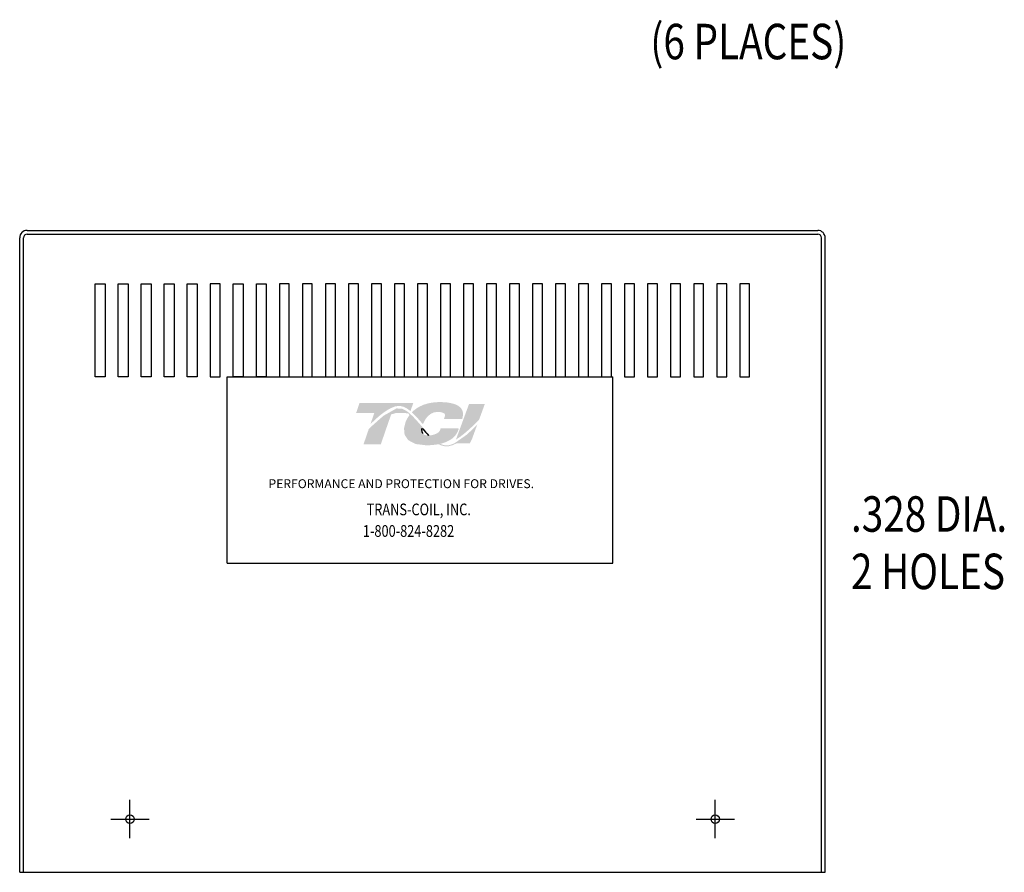
# Model space of a CAD drawing. Units: inches. Extents: x -17.8 to 52.5, y 7.1 to 49.3.
# Drawn here: x -17.8 to 0.7, y 15.8 to 31.9 of the extents above; entities that cross this region are included whole.
import ezdxf

# ---------------------------------------------------------------- set-up
doc = ezdxf.new("R2010")
doc.units = ezdxf.units.IN
doc.header["$MEASUREMENT"] = 0
doc.layers.add('BORDER', color=7, linetype='Continuous')
doc.layers.add('DIMENSION', color=7, linetype='Continuous')
doc.styles.add('MASTER', font='romans', dxfattribs={"width": 0.8})

msp = doc.modelspace()

# ---------------------------------------------------------------- hatches: boundary and pattern name
at = {"layer": 'BORDER'}
h = msp.add_hatch(color=1, dxfattribs=at)
h.dxf.hatch_style = 2
edge = h.paths.add_edge_path()
edge.add_spline(control_points=[(-11.201, 24.247), (-11.095, 24.356), (-10.844, 24.591), (-10.669, 24.591), (-10.592, 24.591), (-10.52, 24.553), (-10.449, 24.493), (-10.449, 24.493), (-10.395, 24.648), (-10.395, 24.648), (-10.395, 24.648), (-11.405, 24.648), (-11.405, 24.648), (-11.405, 24.648), (-11.471, 24.456), (-11.471, 24.456), (-11.471, 24.456), (-11.204, 24.456), (-11.129, 24.456), (-11.139, 24.426), (-11.168, 24.343), (-11.201, 24.247)], knot_values=[0, 0, 0, 0, 1, 1, 1, 2, 2, 2, 3, 3, 3, 4, 4, 4, 5, 5, 5, 6, 6, 6, 7, 7, 7, 7], degree=3, periodic=0)
h = msp.add_hatch(color=1, dxfattribs=at)
h.dxf.hatch_style = 2
edge = h.paths.add_edge_path()
edge.add_spline(control_points=[(-10.234, 24.269), (-10.234, 24.269), (-10.214, 24.246), (-10.214, 24.246), (-10.204, 24.275), (-10.125, 24.478), (-9.941, 24.478), (-9.843, 24.478), (-9.813, 24.451), (-9.805, 24.439), (-9.802, 24.435), (-9.793, 24.422), (-9.803, 24.394), (-9.803, 24.394), (-9.821, 24.344), (-9.821, 24.344), (-9.821, 24.344), (-9.477, 24.344), (-9.477, 24.344), (-9.477, 24.344), (-9.47, 24.371), (-9.47, 24.371), (-9.451, 24.438), (-9.459, 24.495), (-9.495, 24.542), (-9.555, 24.622), (-9.693, 24.663), (-9.903, 24.663), (-10.121, 24.663), (-10.303, 24.594), (-10.423, 24.471), (-10.36, 24.414), (-10.298, 24.343), (-10.234, 24.269)], knot_values=[0, 0, 0, 0, 1, 1, 1, 2, 2, 2, 3, 3, 3, 4, 4, 4, 5, 5, 5, 6, 6, 6, 7, 7, 7, 8, 8, 8, 9, 9, 9, 10, 10, 10, 11, 11, 11, 11], degree=3, periodic=0)
h = msp.add_hatch(color=1, dxfattribs=at)
h.dxf.hatch_style = 2
edge = h.paths.add_edge_path()
edge.add_spline(control_points=[(-9.348, 24.627), (-9.348, 24.627), (-9.594, 23.957), (-9.594, 23.957), (-9.422, 24.063), (-9.224, 24.264), (-9.159, 24.332), (-9.159, 24.332), (-9.051, 24.627), (-9.051, 24.627), (-9.051, 24.627), (-9.348, 24.627), (-9.348, 24.627)], knot_values=[0, 0, 0, 0, 1, 1, 1, 2, 2, 2, 3, 3, 3, 4, 4, 4, 4], degree=3, periodic=0)
h = msp.add_hatch(color=1, dxfattribs=at)
h.dxf.hatch_style = 2
h.paths.add_polyline_path([(-9.618, 23.891), (-9.618, 23.891), (-9.618, 23.891), (-9.624, 23.889), (-9.632, 23.885), (-9.638, 23.882), (-9.639, 23.882), (-9.654, 23.875), (-9.67, 23.869), (-9.676, 23.867), (-9.677, 23.866), (-9.68, 23.866), (-9.687, 23.863), (-9.695, 23.861), (-9.696, 23.86), (-9.697, 23.86), (-9.706, 23.858), (-9.72, 23.854), (-9.732, 23.852), (-9.733, 23.852), (-9.734, 23.852), (-9.74, 23.851), (-9.747, 23.85), (-9.751, 23.85), (-9.752, 23.85), (-9.754, 23.849), (-9.761, 23.849), (-9.768, 23.849), (-9.774, 23.849), (-9.781, 23.849), (-9.785, 23.849), (-9.786, 23.85), (-9.788, 23.85), (-9.793, 23.85), (-9.798, 23.851), (-9.8, 23.851), (-9.801, 23.851), (-9.804, 23.852), (-9.809, 23.852), (-9.814, 23.853), (-9.815, 23.853), (-9.816, 23.854), (-9.82, 23.855), (-9.825, 23.856), (-9.829, 23.857), (-9.83, 23.857), (-9.831, 23.857), (-9.836, 23.859), (-9.842, 23.86), (-9.844, 23.861), (-9.844, 23.861), (-9.847, 23.862), (-9.852, 23.864), (-9.858, 23.866), (-9.858, 23.866), (-9.859, 23.866), (-9.863, 23.868), (-9.869, 23.87), (-9.873, 23.872), (-9.873, 23.872), (-9.879, 23.875), (-9.885, 23.877), (-9.887, 23.879), (-9.887, 23.879), (-9.865, 23.884), (-9.776, 23.914), (-9.701, 23.953), (-9.685, 23.963), (-9.676, 23.97), (-9.671, 23.973), (-9.671, 23.973), (-9.67, 23.974), (-9.663, 23.979), (-9.656, 23.985), (-9.655, 23.986), (-9.654, 23.986), (-9.651, 23.989), (-9.644, 23.995), (-9.639, 24), (-9.639, 24), (-9.638, 24), (-9.628, 24.01), (-9.616, 24.023), (-9.61, 24.031), (-9.609, 24.031), (-9.608, 24.032), (-9.604, 24.038), (-9.599, 24.044), (-9.597, 24.047), (-9.596, 24.049), (-9.593, 24.052), (-9.59, 24.057), (-9.587, 24.061), (-9.585, 24.064), (-9.584, 24.066), (-9.581, 24.07), (-9.579, 24.075), (-9.576, 24.078), (-9.575, 24.081), (-9.573, 24.084), (-9.571, 24.089), (-9.569, 24.093), (-9.567, 24.097), (-9.565, 24.099), (-9.564, 24.103), (-9.561, 24.109), (-9.558, 24.115), (-9.558, 24.117), (-9.557, 24.118), (-9.553, 24.127), (-9.541, 24.158), (-9.548, 24.17), (-9.88, 24.17), (-9.884, 24.161), (-9.889, 24.147), (-9.89, 24.142), (-9.891, 24.138), (-9.893, 24.135), (-9.893, 24.134), (-9.894, 24.133), (-9.895, 24.131), (-9.896, 24.128), (-9.897, 24.126), (-9.898, 24.125), (-9.899, 24.123), (-9.901, 24.121), (-9.902, 24.119), (-9.907, 24.113), (-9.913, 24.105), (-9.917, 24.101), (-9.917, 24.101), (-9.919, 24.099), (-9.927, 24.092), (-9.936, 24.085), (-9.964, 24.068), (-10.005, 24.052), (-10.032, 24.045), (-10.032, 24.044), (-10.034, 24.044), (-10.055, 24.04), (-10.078, 24.038), (-10.084, 24.037), (-10.084, 24.037), (-10.089, 24.042), (-10.101, 24.056), (-10.113, 24.068), (-10.115, 24.071), (-10.123, 24.079), (-10.135, 24.093), (-10.143, 24.102), (-10.144, 24.103), (-10.145, 24.104), (-10.157, 24.117), (-10.169, 24.131), (-10.174, 24.136), (-10.174, 24.137), (-10.179, 24.142), (-10.191, 24.156), (-10.203, 24.17), (-10.226, 24.196), (-10.261, 24.236), (-10.314, 24.296), (-10.393, 24.382), (-10.452, 24.439), (-10.452, 24.439), (-10.459, 24.446), (-10.466, 24.453), (-10.517, 24.492), (-10.601, 24.537), (-10.711, 24.544), (-10.957, 24.405), (-11.185, 24.203), (-11.219, 24.17), (-11.228, 24.16), (-11.236, 24.146), (-11.242, 24.127), (-11.257, 24.086), (-11.306, 23.942), (-11.332, 23.868), (-11.244, 23.866), (-11.051, 23.866), (-11.007, 23.866), (-11.006, 23.868), (-11.001, 23.883), (-10.91, 24.148), (-10.812, 24.43), (-10.729, 24.456), (-10.548, 24.456), (-10.494, 24.451), (-10.479, 24.437), (-10.467, 24.42), (-10.508, 24.358), (-10.54, 24.29), (-10.57, 24.171), (-10.559, 24.051), (-10.492, 23.948), (-10.354, 23.875), (-10.157, 23.851), (-10.143, 23.851), (-10.13, 23.852), (-10.123, 23.852), (-10.12, 23.852), (-10.115, 23.852), (-10.105, 23.852), (-10.095, 23.853), (-10.091, 23.853), (-10.087, 23.853), (-10.08, 23.853), (-10.071, 23.854), (-10.063, 23.854), (-10.059, 23.855), (-10.055, 23.855), (-10.047, 23.855), (-10.038, 23.856), (-10.032, 23.857), (-10.029, 23.857), (-10.024, 23.857), (-10.015, 23.858), (-10.006, 23.859), (-10.002, 23.86), (-9.999, 23.86), (-9.993, 23.861), (-9.983, 23.862), (-9.975, 23.863), (-9.973, 23.863), (-9.971, 23.863), (-9.962, 23.865), (-9.952, 23.866), (-9.946, 23.867), (-9.945, 23.867), (-9.942, 23.868), (-9.931, 23.87), (-9.92, 23.872), (-9.869, 23.849), (-9.805, 23.832), (-9.736, 23.832), (-9.658, 23.853), (-9.582, 23.887), (-9.332, 23.887), (-9.296, 23.959), (-9.23, 24.141), (-9.21, 24.195), (-9.2, 24.221), (-9.194, 24.238), (-9.194, 24.238), (-9.194, 24.238), (-9.222, 24.209), (-9.388, 24.052)])
h.paths.add_polyline_path([(-10.182, 24.116), (-10.146, 24.076), (-10.11, 24.036), (-10.115, 24.036), (-10.119, 24.036), (-10.135, 24.036), (-10.149, 24.038), (-10.162, 24.04), (-10.173, 24.044), (-10.184, 24.048), (-10.194, 24.053), (-10.202, 24.06), (-10.209, 24.067), (-10.216, 24.075), (-10.218, 24.08), (-10.221, 24.085), (-10.221, 24.086), (-10.222, 24.087), (-10.224, 24.091), (-10.225, 24.095), (-10.226, 24.097), (-10.226, 24.098), (-10.227, 24.102), (-10.228, 24.106), (-10.229, 24.108), (-10.229, 24.109), (-10.23, 24.114), (-10.231, 24.118), (-10.231, 24.119), (-10.231, 24.121), (-10.232, 24.126), (-10.232, 24.131), (-10.232, 24.132), (-10.232, 24.132), (-10.232, 24.145), (-10.232, 24.159), (-10.231, 24.172), (-10.227, 24.167), (-10.224, 24.164), (-10.221, 24.161), (-10.219, 24.159), (-10.219, 24.158)])

# ---------------------------------------------------------------- linework, layer by layer
at = {"color": 7}
for p, q in [((-17.653, 27.89), (-2.794, 27.89)), ((-17.653, 27.82), (-2.794, 27.82)), ((-17.793, 15.824), (-17.793, 27.75)), ((-17.723, 15.824), (-17.723, 27.75)), ((-2.724, 15.824), (-2.724, 27.75)), ((-2.654, 15.824), (-2.654, 27.75)), ((-16.373, 25.137), (-16.373, 26.887)), ((-16.373, 26.887), (-16.186, 26.887)), ((-16.186, 26.887), (-16.186, 25.137)), ((-15.941, 25.137), (-15.941, 26.887)), ((-15.941, 26.887), (-15.754, 26.887)), ((-15.754, 26.887), (-15.754, 25.137)), ((-15.508, 25.137), (-15.508, 26.887)), ((-15.508, 26.887), (-15.321, 26.887)), ((-15.321, 26.887), (-15.321, 25.137)), ((-15.075, 25.137), (-15.075, 26.887)), ((-15.075, 26.887), (-14.888, 26.887)), ((-14.888, 26.887), (-14.888, 25.137)), ((-14.643, 25.137), (-14.643, 26.887)), ((-14.643, 26.887), (-14.456, 26.887)), ((-14.456, 26.887), (-14.456, 25.137)), ((-14.21, 26.887), (-14.21, 25.137)), ((-14.023, 26.887), (-14.21, 26.887)), ((-14.023, 25.137), (-14.023, 26.887)), ((-13.778, 25.137), (-13.778, 26.887)), ((-13.778, 26.887), (-13.591, 26.887)), ((-13.591, 26.887), (-13.591, 25.137)), ((-13.345, 26.887), (-13.158, 26.887)), ((-13.345, 25.137), (-13.345, 26.887)), ((-13.158, 26.887), (-13.158, 25.137)), ((-12.913, 26.887), (-12.913, 25.137)), ((-12.726, 26.887), (-12.913, 26.887)), ((-12.726, 25.137), (-12.726, 26.887)), ((-12.48, 26.887), (-12.48, 25.137)), ((-12.293, 26.887), (-12.48, 26.887)), ((-12.293, 25.137), (-12.293, 26.887)), ((-12.047, 26.887), (-12.047, 25.137)), ((-11.86, 26.887), (-12.047, 26.887)), ((-11.86, 25.137), (-11.86, 26.887)), ((-11.615, 26.887), (-11.615, 25.137)), ((-11.428, 26.887), (-11.615, 26.887)), ((-11.428, 25.137), (-11.428, 26.887)), ((-11.182, 26.887), (-11.182, 25.137)), ((-10.995, 26.887), (-11.182, 26.887)), ((-10.995, 25.137), (-10.995, 26.887)), ((-10.75, 26.887), (-10.75, 25.137)), ((-10.563, 26.887), (-10.75, 26.887)), ((-10.563, 25.137), (-10.563, 26.887)), ((-10.317, 26.887), (-10.317, 25.137)), ((-10.13, 26.887), (-10.317, 26.887)), ((-10.13, 25.137), (-10.13, 26.887)), ((-9.884, 26.887), (-9.884, 25.137)), ((-9.697, 26.887), (-9.884, 26.887)), ((-9.697, 25.137), (-9.697, 26.887)), ((-9.452, 26.887), (-9.452, 25.137)), ((-9.265, 26.887), (-9.452, 26.887)), ((-9.265, 25.137), (-9.265, 26.887)), ((-9.019, 26.887), (-9.019, 25.137)), ((-8.832, 26.887), (-9.019, 26.887)), ((-8.832, 25.137), (-8.832, 26.887)), ((-8.587, 26.887), (-8.587, 25.137)), ((-8.4, 26.887), (-8.587, 26.887)), ((-8.4, 25.137), (-8.4, 26.887)), ((-8.154, 26.887), (-8.154, 25.137)), ((-7.967, 26.887), (-8.154, 26.887)), ((-7.967, 25.137), (-7.967, 26.887)), ((-7.721, 26.887), (-7.721, 25.137)), ((-7.534, 26.887), (-7.721, 26.887)), ((-7.534, 25.137), (-7.534, 26.887)), ((-7.289, 26.887), (-7.289, 25.137)), ((-7.102, 26.887), (-7.289, 26.887)), ((-7.102, 25.137), (-7.102, 26.887)), ((-6.856, 26.887), (-6.856, 25.137)), ((-6.669, 26.887), (-6.856, 26.887)), ((-6.669, 25.137), (-6.669, 26.887)), ((-6.424, 26.887), (-6.424, 25.137)), ((-6.237, 26.887), (-6.424, 26.887)), ((-6.237, 25.137), (-6.237, 26.887)), ((-5.991, 26.887), (-5.991, 25.137)), ((-5.804, 26.887), (-5.991, 26.887)), ((-5.804, 25.137), (-5.804, 26.887)), ((-5.559, 26.887), (-5.559, 25.137)), ((-5.372, 26.887), (-5.559, 26.887)), ((-5.372, 25.137), (-5.372, 26.887)), ((-5.126, 26.887), (-5.126, 25.137)), ((-5.126, 26.887), (-5.126, 25.137)), ((-4.939, 26.887), (-5.126, 26.887)), ((-4.939, 26.887), (-5.126, 26.887)), ((-4.939, 25.137), (-4.939, 26.887)), ((-4.939, 25.137), (-4.939, 26.887)), ((-4.693, 26.887), (-4.693, 25.137)), ((-4.506, 26.887), (-4.693, 26.887)), ((-4.506, 25.137), (-4.506, 26.887)), ((-4.261, 26.887), (-4.261, 25.137)), ((-4.074, 26.887), (-4.261, 26.887)), ((-4.074, 25.137), (-4.074, 26.887)), ((-16.186, 25.137), (-16.373, 25.137)), ((-15.754, 25.137), (-15.941, 25.137)), ((-15.321, 25.137), (-15.508, 25.137)), ((-14.888, 25.137), (-15.075, 25.137)), ((-14.456, 25.137), (-14.643, 25.137)), ((-14.21, 25.137), (-14.023, 25.137)), ((-13.894, 25.137), (-6.644, 25.137)), ((-13.894, 21.637), (-13.894, 25.137)), ((-13.591, 25.137), (-13.778, 25.137)), ((-13.158, 25.137), (-13.345, 25.137)), ((-12.913, 25.137), (-12.726, 25.137)), ((-12.48, 25.137), (-12.293, 25.137)), ((-12.047, 25.137), (-11.86, 25.137)), ((-11.615, 25.137), (-11.428, 25.137)), ((-11.182, 25.137), (-10.995, 25.137)), ((-10.75, 25.137), (-10.563, 25.137)), ((-10.317, 25.137), (-10.13, 25.137)), ((-9.884, 25.137), (-9.697, 25.137)), ((-9.452, 25.137), (-9.265, 25.137)), ((-9.019, 25.137), (-8.832, 25.137)), ((-8.587, 25.137), (-8.4, 25.137)), ((-8.154, 25.137), (-7.967, 25.137)), ((-7.721, 25.137), (-7.534, 25.137)), ((-7.289, 25.137), (-7.102, 25.137)), ((-6.856, 25.137), (-6.669, 25.137)), ((-6.644, 21.637), (-6.644, 25.137)), ((-6.424, 25.137), (-6.237, 25.137)), ((-5.991, 25.137), (-5.804, 25.137)), ((-5.559, 25.137), (-5.372, 25.137)), ((-5.126, 25.137), (-4.939, 25.137)), ((-5.126, 25.137), (-4.939, 25.137)), ((-4.693, 25.137), (-4.506, 25.137)), ((-4.261, 25.137), (-4.074, 25.137)), ((-13.894, 21.637), (-6.644, 21.637)), ((-15.72, 16.464), (-15.72, 17.184)), ((-4.72, 16.464), (-4.72, 17.184)), ((-16.08, 16.824), (-15.36, 16.824)), ((-5.08, 16.824), (-4.36, 16.824)), ((-17.793, 15.824), (-2.654, 15.824))]:
    msp.add_line(p, q, dxfattribs=at)
for centre in [(-15.72, 16.824), (-4.72, 16.824)]:
    msp.add_circle(centre, 0.0805, dxfattribs=at)
for centre, radius, start, end in [((-17.653, 27.75), 0.14, 90, 180), ((-17.653, 27.75), 0.07, 90, 180), ((-2.794, 27.75), 0.14, 0, 90), ((-2.794, 27.75), 0.07, 0, 90)]:
    msp.add_arc(centre, radius, start, end, dxfattribs=at)
at = {"layer": 'BORDER', "color": 1}
for points in [[(-10.232, 24.132), (-10.233, 24.145), (-10.232, 24.159), (-10.231, 24.172)], [(-10.232, 24.131), (-10.232, 24.132), (-10.232, 24.132), (-10.232, 24.132)], [(-10.231, 24.121), (-10.231, 24.124), (-10.232, 24.128), (-10.232, 24.131)], [(-10.231, 24.172), (-10.224, 24.164), (-10.219, 24.158), (-10.219, 24.158)], [(-10.231, 24.118), (-10.231, 24.119), (-10.231, 24.12), (-10.231, 24.121)], [(-10.229, 24.109), (-10.23, 24.112), (-10.23, 24.115), (-10.231, 24.118)], [(-10.228, 24.106), (-10.228, 24.107), (-10.229, 24.108), (-10.229, 24.109)], [(-10.226, 24.098), (-10.227, 24.101), (-10.228, 24.103), (-10.228, 24.106)], [(-10.225, 24.095), (-10.225, 24.096), (-10.226, 24.097), (-10.226, 24.098)], [(-10.222, 24.087), (-10.223, 24.09), (-10.224, 24.092), (-10.225, 24.095)], [(-10.221, 24.085), (-10.221, 24.086), (-10.222, 24.087), (-10.222, 24.087)], [(-10.216, 24.075), (-10.218, 24.078), (-10.219, 24.081), (-10.221, 24.085)], [(-10.219, 24.158), (-10.182, 24.116), (-10.146, 24.075), (-10.11, 24.036)], [(-10.216, 24.075), (-10.216, 24.075), (-10.216, 24.075), (-10.216, 24.075)], [(-10.11, 24.036), (-10.113, 24.036), (-10.116, 24.036), (-10.119, 24.036)]]:
    msp.add_open_spline(points, degree=3, dxfattribs=at)

# ---------------------------------------------------------------- texts
at = {"color": 7, "style": 'MASTER'}
msp.add_text('PERFORMANCE AND PROTECTION FOR DRIVES.', height=0.16745, dxfattribs=at).set_placement((-13.117, 23.045))
at = {"color": 7, "style": 'MASTER', "width": 0.8}
for s, p in [('TRANS-COIL, INC.', (-11.273, 22.535)), ('1-800-824-8282', (-11.343, 22.13))]:
    msp.add_text(s, height=0.22014, dxfattribs=at).set_placement(p)
at = {"layer": 'DIMENSION', "color": 7, "style": 'MASTER', "width": 0.8}
for s, p in [('(6 PLACES)', (-5.941, 31.107)), ('.328 DIA.', (-2.17, 22.226)), ('2 HOLES', (-2.17, 21.147))]:
    msp.add_text(s, height=0.6667, dxfattribs=at).set_placement(p)

doc.saveas('drawing.dxf')
